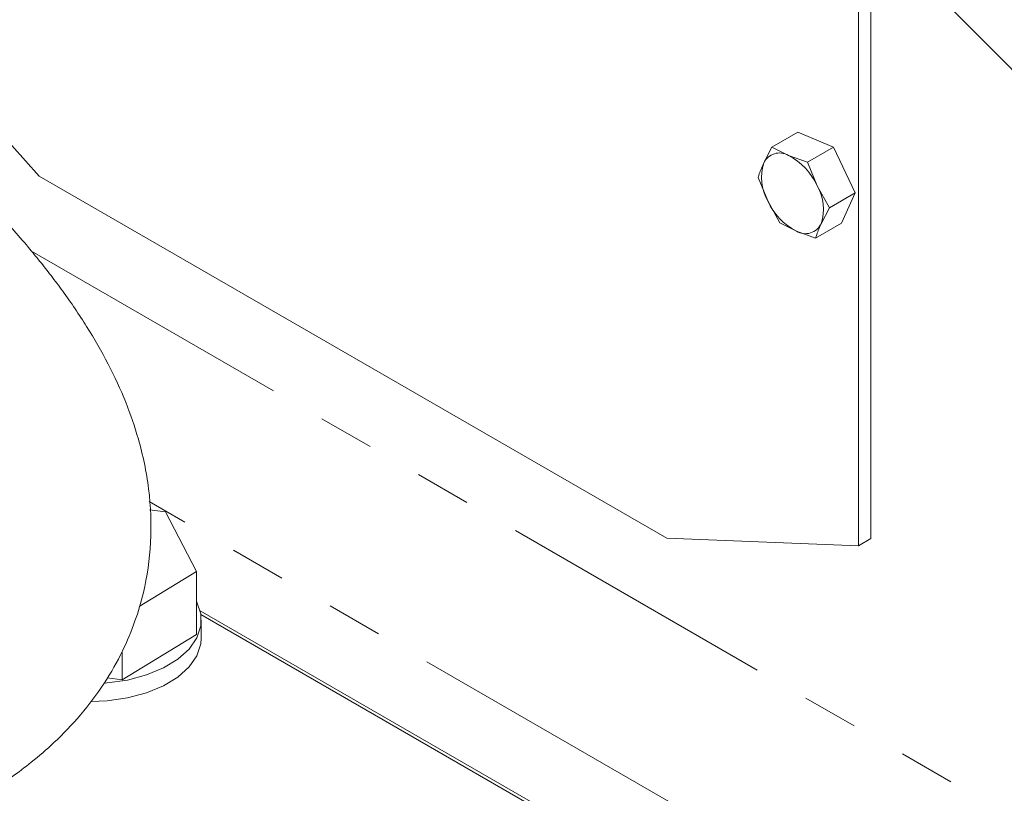
# Model space of a CAD drawing. Units: millimetres. Extents: x 11 to 1180, y 5 to 832.
# Drawn here: x 1055 to 1078, y 717 to 734 of the extents above; entities that cross this region are included whole.
import ezdxf

# ---------------------------------------------------------------- set-up
doc = ezdxf.new("R2010")
doc.units = ezdxf.units.MM
doc.linetypes.add('PHANTOM', pattern=[12.7, 6.35, -1.27, 1.27, -1.27, 1.27, -1.27])

msp = doc.modelspace()

# ---------------------------------------------------------------- linework, layer by layer
at = {"color": 7, "linetype": 'Continuous', "lineweight": 15}
for p, q in [((1074.627098, 738.16426), (1074.627098, 722.445851)), ((1074.344255, 738.000978), (1074.344255, 722.282569)), ((1055.722921, 730.684881), (1051.363284, 735.549201)), ((1072.963576, 731.687069), (1072.374168, 731.346811)), ((1073.773129, 731.342423), (1072.963576, 731.687069)), ((1072.374168, 731.346811), (1072.188479, 730.984695)), ((1072.749635, 731.157569), (1072.374168, 731.346811)), ((1073.773129, 731.342423), (1073.183722, 731.002165)), ((1074.269925, 730.307382), (1073.773129, 731.342423)), ((1073.183722, 731.002165), (1072.749635, 731.157569)), ((1073.402809, 730.467724), (1073.183722, 731.002165)), ((1069.984618, 722.451778), (1055.722921, 730.684881)), ((1072.06141, 730.656417), (1072.280497, 730.121976)), ((1073.680517, 729.967124), (1073.402809, 730.467724)), ((1074.269925, 730.307382), (1073.680517, 729.967124)), ((1073.957166, 729.616985), (1074.269925, 730.307382)), ((1072.280497, 730.121976), (1072.558206, 729.621376)), ((1073.494827, 729.605005), (1073.680517, 729.967124)), ((1072.558206, 729.621376), (1072.933671, 729.432131)), ((1073.957166, 729.616985), (1073.367758, 729.276727)), ((1072.933671, 729.432131), (1073.367758, 729.276727)), ((1058.590084, 723.052591), (1058.224464, 723.10274)), ((1059.292517, 721.695361), (1058.590084, 723.052591)), ((1074.344255, 722.282569), (1069.984618, 722.451778)), ((1074.627098, 722.445851), (1074.344255, 722.282569)), ((1057.994577, 720.90205), (1059.292517, 721.695361)), ((1059.292517, 720.266415), (1059.292517, 721.695361)), ((1070.17191, 714.574442), (1059.378201, 720.805518)), ((1070.106654, 714.534556), (1059.396016, 720.717676)), ((1059.405234, 720.18558), (1059.405234, 720.593852)), ((1057.607667, 719.236621), (1059.292517, 720.266415)), ((1057.607667, 719.236621), (1057.607667, 719.881646)), ((1057.268681, 719.283117), (1057.607667, 719.236621))]:
    msp.add_line(p, q, dxfattribs=at)
at = {"color": 8, "linetype": 'PHANTOM', "lineweight": 0}
for p, q in [((1055.545379, 728.980316), (1095.43108, 705.954791)), ((1092.029786, 703.770625), (1058.217596, 723.289987))]:
    msp.add_line(p, q, dxfattribs=at)
at = {"color": 8, "linetype": 'PHANTOM', "lineweight": 0, "flags": 128}
msp.add_lwpolyline([(1076.257686, 734.687047), (1077.757358, 733.186806), (1079.234078, 731.631694), (1080.685527, 730.02415), (1082.109428, 728.366696), (1083.503542, 726.661944), (1084.865679, 724.912564), (1086.1937, 723.121306), (1087.485522, 721.290984), (1088.739109, 719.424477), (1089.952498, 717.524709), (1091.12378, 715.594673), (1092.251116, 713.637392), (1093.332736, 711.655946), (1094.366938, 709.653447), (1095.352102, 707.633037), (1096.286677, 705.597895), (1097.169198, 703.551213), (1097.998277, 701.496207), (1098.772609, 699.436107), (1099.490981, 697.374147), (1100.152265, 695.313566), (1100.755423, 693.2576), (1101.299502, 691.209481), (1101.783654, 689.172424), (1102.207116, 687.14963), (1102.569221, 685.144276), (1102.869401, 683.159512), (1103.107188, 681.198453), (1103.282203, 679.264185), (1103.394177, 677.359741), (1103.442928, 675.488116), (1103.428384, 673.652247), (1103.350565, 671.855019), (1103.209595, 670.099257), (1103.005696, 668.387715), (1102.991385, 668.285904)], dxfattribs=at)
at = {"color": 7, "linetype": 'Continuous', "lineweight": 15, "flags": 128}
for points in [[(1057.219276, 719.162065), (1057.26554, 719.1657), (1057.727217, 719.230872), (1058.159187, 719.345307), (1058.545834, 719.504867), (1058.873186, 719.703786), (1059.129411, 719.934874), (1059.305249, 720.18978), (1059.394343, 720.459289), (1059.393476, 720.733662), (1059.302676, 721.002982), (1059.292517, 721.022323)], [(1056.899925, 718.742364), (1057.26554, 718.757428), (1057.727217, 718.822601), (1058.159187, 718.937036), (1058.545834, 719.096596), (1058.873186, 719.295515), (1059.129411, 719.526603), (1059.305249, 719.781508), (1059.394343, 720.051018), (1059.405234, 720.18558)]]:
    msp.add_lwpolyline(points, dxfattribs=at)
at = {"color": 7, "linetype": 'Continuous', "lineweight": 15}
for centre, radius, start, end in [((1072.547734, 730.815742), 0.397001, 59.431785, 154.813036), ((1073.222858, 730.658756), 1.084517, 162.5100482, 209.6663595), ((1072.111009, 729.898742), 1.411555, 23.7714141, 63.1004825), ((1072.460452, 729.930945), 1.084513, 342.509975, 29.6664327), ((1073.572297, 730.690958), 1.411555, 203.7714141, 243.1004825), ((1073.135571, 729.773959), 0.397001, 239.4318862, 334.8129348)]:
    msp.add_arc(centre, radius, start, end, dxfattribs=at)
for points, knots in [([(1038.452466, 711.778224), (1038.721794, 711.866721), (1039.593578, 712.153178), (1041.035281, 712.518333), (1042.725732, 712.92648), (1044.286833, 713.283515), (1045.689976, 713.607194), (1046.891992, 713.89339), (1047.890941, 714.143165), (1048.695571, 714.355464), (1049.340509, 714.535356), (1049.886946, 714.695844), (1050.512343, 714.889022), (1051.285107, 715.146325), (1052.19288, 715.485779), (1053.057191, 715.856873), (1053.746678, 716.199237), (1054.273514, 716.49356), (1054.688366, 716.747135), (1055.109485, 717.030553), (1055.572689, 717.378188), (1056.109952, 717.84229), (1056.667194, 718.421225), (1057.206275, 719.136963), (1057.616162, 719.860547), (1057.90394, 720.55196), (1058.138897, 721.347748), (1058.290624, 722.385942), (1058.241244, 723.571489), (1058.016114, 724.637084), (1057.69201, 725.571897), (1057.299068, 726.42278), (1056.814636, 727.265169), (1056.364803, 727.92736), (1055.998416, 728.417429), (1055.73697, 728.749697), (1055.444526, 729.105169), (1055.106315, 729.497002), (1054.693828, 729.951589), (1054.208603, 730.460655), (1053.609757, 731.055863), (1052.875349, 731.748421), (1052.313487, 732.242353), (1052.011026, 732.508246)], [0, 0, 0, 0, 0.020709924, 0.067035788, 0.111472179, 0.153650782, 0.192465259, 0.227080758, 0.255405947, 0.279298196, 0.298655237, 0.313856785, 0.329103893, 0.355685593, 0.385182178, 0.415448389, 0.44181041, 0.456514751, 0.471212294, 0.486142674, 0.502696116, 0.522704852, 0.548327035, 0.573646896, 0.597214406, 0.618033414, 0.637214587, 0.668751086, 0.702298201, 0.734610336, 0.759764136, 0.787037355, 0.81467455, 0.841647984, 0.85375868, 0.864830542, 0.876185235, 0.891523501, 0.906909307, 0.925160298, 0.946450757, 0.971173411, 1, 1, 1, 1]), ([(1072.188479, 730.984695), (1072.152532, 730.900129), (1072.104496, 730.787123), (1072.070073, 730.682698), (1072.06141, 730.656417)], [0, 0, 0, 0, 0.7483257522, 1, 1, 1, 1]), ([(1073.367758, 729.276727), (1073.376422, 729.303008), (1073.410845, 729.407432), (1073.458881, 729.520439), (1073.494827, 729.605005)], [0, 0, 0, 0, 0.25167486, 1, 1, 1, 1])]:
    msp.add_open_spline(points, degree=3, knots=knots, dxfattribs=at)

doc.saveas('drawing.dxf')
